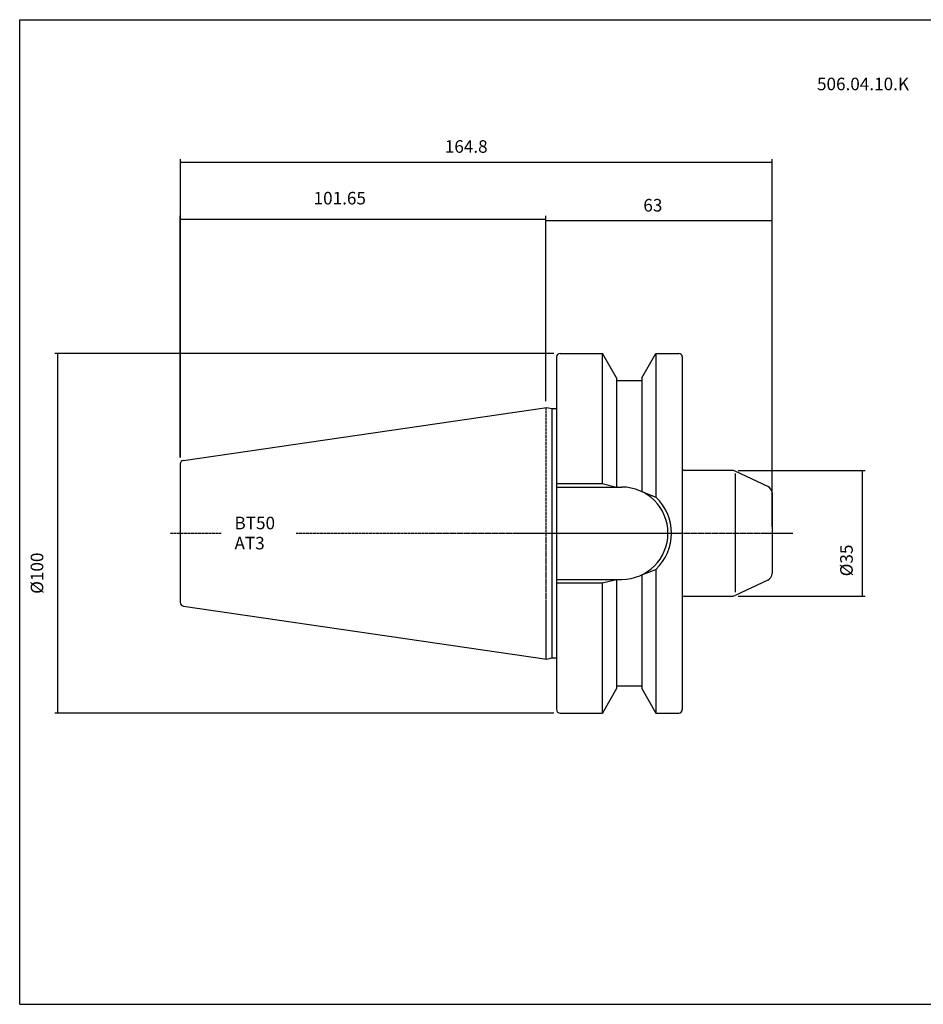
# Model space of a CAD drawing. Extents: x 11 to 412, y -32 to 242.
# Drawn here: x 11 to 263, y -32 to 242 of the extents above; entities that cross this region are included whole.
import ezdxf

# ---------------------------------------------------------------- set-up
doc = ezdxf.new("R2010")
doc.units = 0
doc.header["$MEASUREMENT"] = 0
doc.linetypes.add('CENTER', pattern=[0.95, 0.625, -0.125, 0.075, -0.125])
doc.layers.add('CK_LEVEL_1', color=7, linetype='CONTINUOUS')
doc.styles.add('BOX', font='txt.shx', dxfattribs={"height": 1})
doc.dimstyles.new('DIMSTYLE1', dxfattribs={"dimtxt": 3.5, "dimasz": 3.5, "dimexe": 3.5, "dimexo": 0.0625, "dimgap": 0.09, "dimtad": 0, "dimtih": 1, "dimtoh": 1, "dimdec": 4, "dimzin": 0, "dimtxsty": 'STANDARD', "dimcen": 0.09, "dimazin": 3, "dimtfac": 1, "dimtdec": 4, "dimtofl": 0, "dimtmove": 0, "dimatfit": 3, "dimtolj": 1, "dimtzin": 0})

# ---------------------------------------------------------------- blocks, each defined once
blk = doc.blocks.new('*D0')
at = {"layer": 'CK_LEVEL_1', "color": 4, "linetype": 'CONTINUOUS'}
for p, q in [((55.93, 120.13), (55.93, 187.45)), ((55.93, 186.58), (157.73, 186.58)), ((157.73, 135.84), (157.73, 187.45))]:
    blk.add_line(p, q, dxfattribs=at)
for points in [[(55.93, 186.58), (59.43, 187.1), (59.43, 186.05), (55.93, 186.58)], [(157.73, 186.58), (154.23, 186.05), (154.23, 187.1), (157.73, 186.58)]]:
    blk.add_solid(points, dxfattribs=at)
at = {"layer": 'CK_LEVEL_1', "color": 4, "linetype": 'CONTINUOUS', "style": 'BOX'}
blk.add_text('101.65', height=3.5, dxfattribs=at).set_placement((93.05, 190.64))
blk = doc.blocks.new('*D1')
at = {"layer": 'CK_LEVEL_1', "color": 4, "linetype": 'CONTINUOUS'}
for p, q in [((55.94, 120.13), (55.94, 203.28)), ((220.73, 100.84), (220.73, 203.28)), ((55.94, 202.4), (220.73, 202.4))]:
    blk.add_line(p, q, dxfattribs=at)
for points in [[(55.94, 202.4), (59.44, 202.93), (59.44, 201.88), (55.94, 202.4)], [(220.73, 202.4), (217.23, 201.88), (217.23, 202.93), (220.73, 202.4)]]:
    blk.add_solid(points, dxfattribs=at)
at = {"layer": 'CK_LEVEL_1', "color": 4, "linetype": 'CONTINUOUS', "style": 'BOX'}
blk.add_text('164.8', height=3.5, dxfattribs=at).set_placement((129.59, 205.03))
blk = doc.blocks.new('*D2')
at = {"layer": 'CK_LEVEL_1', "color": 4, "linetype": 'CONTINUOUS'}
for p, q in [((157.73, 135.84), (157.73, 186.92)), ((220.73, 100.84), (220.73, 186.92)), ((220.73, 186.04), (157.73, 186.04))]:
    blk.add_line(p, q, dxfattribs=at)
for points in [[(157.73, 186.04), (161.23, 186.57), (161.23, 185.52), (157.73, 186.04)], [(220.73, 186.04), (217.23, 185.52), (217.23, 186.57), (220.73, 186.04)]]:
    blk.add_solid(points, dxfattribs=at)
at = {"layer": 'CK_LEVEL_1', "color": 4, "linetype": 'CONTINUOUS', "style": 'BOX'}
blk.add_text('63', height=3.5, dxfattribs=at).set_placement((184.88, 188.67))
blk = doc.blocks.new('*D3')
at = {"layer": 'CK_LEVEL_1', "color": 4, "linetype": 'CONTINUOUS'}
for p, q in [((211.32, 116.59), (246.7, 116.59)), ((245.82, 116.59), (245.82, 81.59)), ((211.32, 81.59), (246.7, 81.59))]:
    blk.add_line(p, q, dxfattribs=at)
for points in [[(245.82, 116.59), (246.35, 113.09), (245.3, 113.09), (245.82, 116.59)], [(245.82, 81.59), (245.3, 85.09), (246.35, 85.09), (245.82, 81.59)]]:
    blk.add_solid(points, dxfattribs=at)
at = {"layer": 'CK_LEVEL_1', "color": 4, "linetype": 'CONTINUOUS', "style": 'BOX'}
blk.add_text('%%c35', height=3.5, rotation=90, dxfattribs=at).set_placement((243.2, 87.09))
blk = doc.blocks.new('*D4')
at = {"layer": 'CK_LEVEL_1', "color": 4, "linetype": 'CONTINUOUS'}
for p, q in [((159.98, 149.16), (20.96, 149.16)), ((21.83, 49.01), (21.83, 149.16)), ((159.98, 49.01), (20.96, 49.01))]:
    blk.add_line(p, q, dxfattribs=at)
for points in [[(21.83, 149.16), (22.36, 145.66), (21.31, 145.66), (21.83, 149.16)], [(21.83, 49.01), (21.31, 52.51), (22.36, 52.51), (21.83, 49.01)]]:
    blk.add_solid(points, dxfattribs=at)
at = {"layer": 'CK_LEVEL_1', "color": 4, "linetype": 'CONTINUOUS', "style": 'BOX'}
blk.add_text('%%c100', height=3.5, rotation=90, dxfattribs=at).set_placement((17.77, 82.21))

msp = doc.modelspace()

# ---------------------------------------------------------------- linework, layer by layer
at = {"layer": 'CK_LEVEL_1', "color": 6, "linetype": 'CONTINUOUS'}
for p, q in [((11.20117, 242.08761), (412.20117, 242.08761)), ((11.20117, -32.09039), (11.20117, 242.08761)), ((11.20117, -32.09039), (412.20117, -32.09039))]:
    msp.add_line(p, q, dxfattribs=at)
at = {"layer": 'CK_LEVEL_1', "color": 7, "linetype": 'CONTINUOUS'}
for p, q in [((160.69367, 148.16125), (160.69367, 50.01125)), ((160.69367, 148.16125), (160.69367, 147.16125)), ((160.69367, 148.16125), (160.69367, 50.01125)), ((161.69367, 149.16125), (173.50288, 149.16125)), ((161.69367, 149.16125), (162.69367, 149.16125)), ((173.45958, 149.16125), (173.45958, 112.93625)), ((177.43367, 142.35293), (173.50288, 149.16125)), ((184.43367, 142.35293), (188.36445, 149.16125)), ((188.36445, 149.16125), (194.73367, 149.16125)), ((188.40775, 149.16125), (188.40775, 109.14181)), ((193.73367, 149.16125), (194.73367, 149.16125)), ((195.73367, 148.16125), (195.73367, 50.01125)), ((195.73367, 148.16125), (195.73367, 147.16125)), ((177.43367, 142.35293), (177.43367, 111.93625)), ((177.43367, 141.58625), (184.43367, 141.58625)), ((184.43367, 142.35293), (184.43367, 110.6759)), ((56.78936, 119.36608), (158.05049, 134.13325)), ((158.05049, 134.13325), (159.35328, 133.78417)), ((159.35328, 133.78417), (160.69367, 133.78417)), ((159.35328, 133.78417), (159.35328, 64.38833)), ((55.93367, 118.37655), (55.93367, 79.79595)), ((55.93867, 118.37582), (55.93867, 79.79668)), ((209.56774, 116.58625), (196.23367, 116.58625)), ((219.5789, 112.12472), (210.41298, 116.39887)), ((160.69367, 112.93625), (173.45958, 112.93625)), ((173.45958, 112.93625), (177.43367, 111.93625)), ((160.73367, 111.93625), (178.88367, 111.93625)), ((184.43367, 110.6759), (188.40775, 109.14181)), ((220.73367, 110.31211), (220.73367, 87.86039)), ((184.43367, 87.4966), (188.40775, 89.03069)), ((188.40775, 89.03069), (188.40775, 49.01125)), ((160.69367, 85.23625), (173.45958, 85.23625)), ((160.73367, 86.23625), (178.88367, 86.23625)), ((173.45958, 85.23625), (177.43367, 86.23625)), ((173.45958, 85.23625), (173.45958, 49.01125)), ((177.43367, 86.23625), (177.43367, 55.81957)), ((184.43367, 87.4966), (184.43367, 55.81957)), ((219.5789, 86.04777), (210.41298, 81.77363)), ((196.23367, 81.58625), (209.56774, 81.58625)), ((56.78936, 78.80642), (158.05049, 64.03925)), ((158.05049, 64.03925), (159.35328, 64.38833)), ((159.35328, 64.38833), (160.69367, 64.38833)), ((177.43367, 55.81957), (173.50288, 49.01125)), ((177.43367, 56.58625), (184.43367, 56.58625)), ((184.43367, 55.81957), (188.36445, 49.01125)), ((160.69367, 51.01125), (160.69367, 50.01125)), ((195.73367, 51.01125), (195.73367, 50.01125)), ((161.69367, 49.01125), (173.50288, 49.01125)), ((161.69367, 49.01125), (162.69367, 49.01125)), ((188.36445, 49.01125), (194.73367, 49.01125)), ((193.73367, 49.01125), (194.73367, 49.01125))]:
    msp.add_line(p, q, dxfattribs=at)
at = {"layer": 'CK_LEVEL_1', "color": 1, "linetype": 'CENTER'}
for p, q in [((157.73367, 134.08704), (157.73367, 64.08546)), ((157.73367, 134.08704), (157.73367, 64.08546)), ((53.21764, 99.08625), (67.35144, 99.08625)), ((88.16567, 99.08625), (195.73367, 99.08625)), ((172.73889, 99.08625), (226.51645, 99.08625))]:
    msp.add_line(p, q, dxfattribs=at)
at = {"layer": 'CK_LEVEL_1', "color": 4, "linetype": 'CONTINUOUS'}
msp.add_line((210.41298, 115.71316), (210.41298, 82.66277), dxfattribs=at)
at = {"layer": 'CK_LEVEL_1', "color": 7, "linetype": 'CONTINUOUS'}
for centre, radius, start, end in [((161.69367, 148.16125), 1, 90, 180), ((194.73367, 148.16125), 1, 0, 90), ((56.93367, 118.37655), 1, 98.2971, 180), ((196.23367, 117.08625), 0.5, 180, 270), ((209.56774, 114.58625), 2, 65, 90), ((178.88367, 99.08625), 12.85, 270, 450), ((218.73367, 110.31211), 2, 0, 65), ((178.88367, 99.08625), 13.85, 313.4451442, 406.5548558), ((218.73367, 87.86039), 2, 295, 360), ((56.93367, 79.79595), 1, 180, 261.7029), ((196.23367, 81.08625), 0.5, 90, 180), ((209.56774, 83.58625), 2, 270, 295), ((161.69367, 50.01125), 1, 180, 270), ((194.73367, 50.01125), 1, 270, 360)]:
    msp.add_arc(centre, radius, start, end, dxfattribs=at)

# ---------------------------------------------------------------- texts
at = {"layer": 'CK_LEVEL_1', "color": 2, "linetype": 'CONTINUOUS', "style": 'BOX'}
msp.add_text('506.04.10.K', height=3.5, dxfattribs=at).set_placement((233.24372, 222.44226))
at = {"layer": 'CK_LEVEL_1', "color": 4, "linetype": 'CONTINUOUS', "style": 'BOX'}
for s, p in [('BT50', (71.01824, 100.18401)), ('AT3', (71.01824, 94.58401))]:
    msp.add_text(s, height=3.5, dxfattribs=at).set_placement(p)

# ---------------------------------------------------------------- dimensions: what is measured, and where the dimension line sits
at = {"layer": 'CK_LEVEL_1', "color": 4, "linetype": 'CONTINUOUS'}
for base, p1, p2, picture, middle in [((55.93867, 202.40118), (55.93867, 118.37582), (220.73367, 99.08625), '*D1', (129.58617, 205.02618)), ((55.92867, 186.57549), (55.92867, 118.37582), (157.73367, 134.08704), '*D0', (93.0481, 190.63549)), ((220.73367, 186.04463), (220.73367, 99.08625), (157.73367, 134.08704), '*D2', (184.8782, 188.66963))]:
    dim = msp.add_linear_dim(base=base, p1=p1, p2=p2, dimstyle='DIMSTYLE1', dxfattribs=at)
    dim.commit()
    dim.dimension.update_dxf_attribs({"geometry": picture, "text_midpoint": middle})
for base, p1, p2, picture, middle in [((21.83373, 49.01125), (161.73367, 49.01125), (161.73367, 149.16125), '*D4', (17.77373, 82.21094)), ((245.82321, 116.58625), (209.56774, 116.58625), (209.56774, 81.58625), '*D3', (243.19821, 87.0856))]:
    dim = msp.add_linear_dim(base=base, p1=p1, p2=p2, angle=90, dimstyle='DIMSTYLE1', dxfattribs=at)
    dim.commit()
    dim.dimension.update_dxf_attribs({"geometry": picture, "text_midpoint": middle})

doc.saveas('drawing.dxf')
